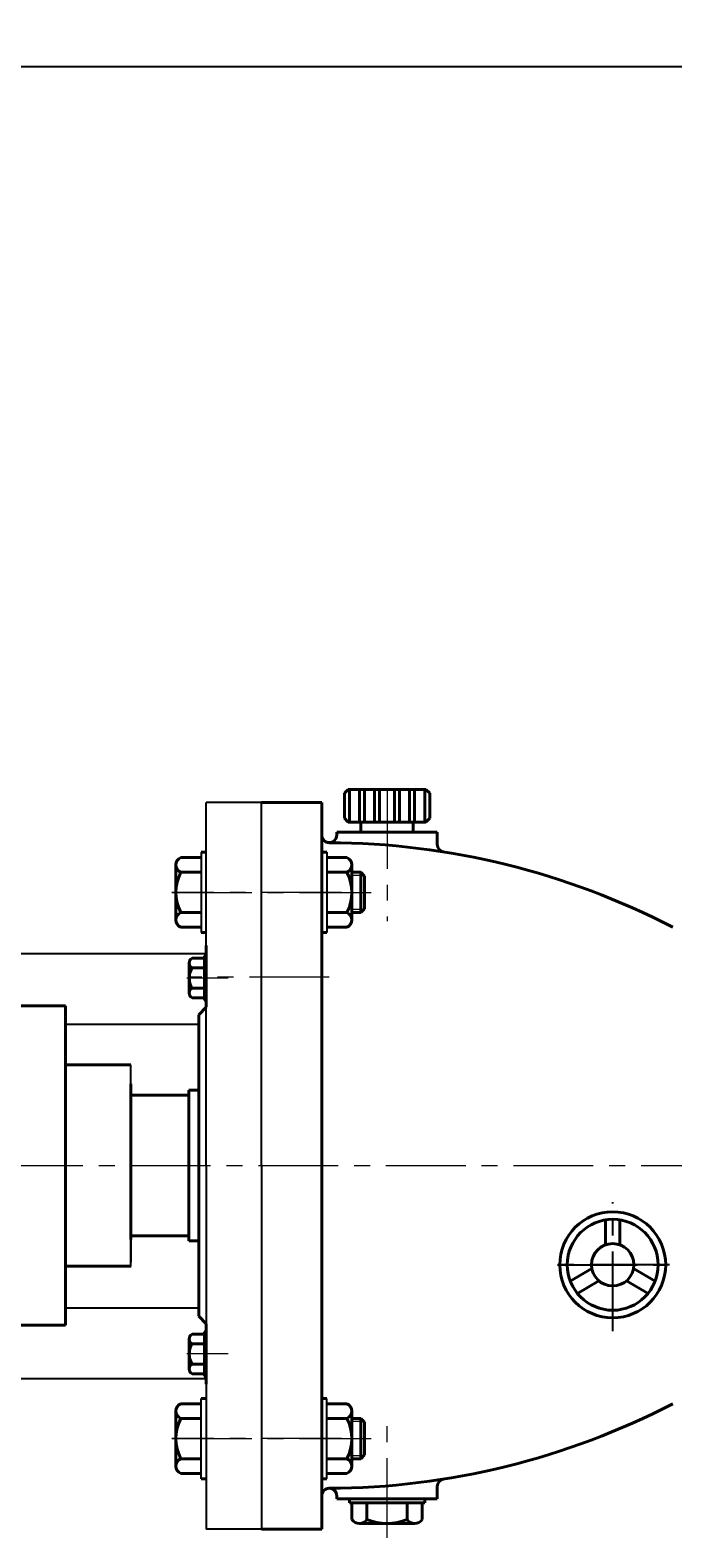
# Model space of a CAD drawing. Units: millimetres. Extents: x 50425 to 54317, y -21877 to -19093.
# Drawn here: x 51861 to 52117, y -20316 to -19716 of the extents above; entities that cross this region are included whole.
import ezdxf

# ---------------------------------------------------------------- set-up
doc = ezdxf.new("R2010")
doc.units = ezdxf.units.MM
doc.linetypes.add('CENTER', pattern=[50.8, 31.75, -6.35, 6.35, -6.35])
doc.layers.add('1', color=7, linetype='Continuous')
for name, color, linetype, lineweight in [('中心线', 5, 'CENTER', 13), ('粗实线', 7, 'Continuous', 40), ('细实线', 1, 'Continuous', 13)]:
    doc.layers.add(name, color=color, linetype=linetype, lineweight=lineweight)
doc.styles.get("Standard").update_dxf_attribs({"font": 'txt.shx', "height": 16, "bigfont": 'gbcbig.shx'})
doc.dimstyles.new('ISO-25', dxfattribs={"dimtxt": 2.5, "dimasz": 6, "dimexe": 1.25, "dimexo": 0.625, "dimtad": 1, "dimtxsty": 'Standard', "dimcen": 2.5, "dimadec": 0, "dimazin": 0, "dimtfac": 1, "dimtmove": 0, "dimatfit": 3, "dimfxl": 0, "dimarcsym": 0})

# ---------------------------------------------------------------- blocks, each defined once
blk = doc.blocks.new('*D21')
at = {"layer": 'Defpoints', "color": 0, "transparency": 16777216}
for p in [(68831.73, -14929.06), (68831.73, -15242.6), (67214.73, -15261.69)]:
    blk.add_point(p, dxfattribs=at)
at = {"layer": '细实线', "color": 0, "lineweight": -2, "transparency": 16777216}
for p, q in [((67214.73, -15261.07), (67214.73, -14927.81)), ((67220.73, -14929.06), (68825.73, -14929.06)), ((68831.73, -15241.98), (68831.73, -14927.81))]:
    blk.add_line(p, q, dxfattribs=at)
at = {"layer": '细实线', "color": 0, "transparency": 16777216}
for points in [[(67220.73, -14928.06), (67220.73, -14930.06), (67214.73, -14929.06)], [(68825.73, -14928.06), (68825.73, -14930.06), (68831.73, -14929.06)]]:
    blk.add_solid(points, dxfattribs=at)
at = {"layer": '细实线', "color": 0, "transparency": 16777216, "insert": (68023.23, -14922.44), "char_height": 12, "attachment_point": 5}
blk.add_mtext('1617', dxfattribs=at)

msp = doc.modelspace()

# ---------------------------------------------------------------- linework, layer by layer
for p, q in [((51929.446, -20043.471), (51929.446, -20075.471)), ((51979.528, -20043.471), (51979.528, -20075.471)), ((51929.446, -20292.808), (51929.446, -20260.808)), ((51979.528, -20292.808), (51979.528, -20260.808))]:
    msp.add_line(p, q)
at = {"layer": '1'}
for p, q in [((51953.528, -20023.643), (51931.528, -20023.643)), ((51931.528, -20038.478), (51931.528, -20023.643)), ((51953.528, -20078.14), (51953.528, -20023.643)), ((51953.528, -20078.478), (51953.528, -20023.643)), ((51953.528, -20168.14), (51953.528, -20023.643)), ((51931.528, -20168.14), (51931.528, -20033.478)), ((51931.528, -20083.943), (51835.528, -20083.943)), ((51930.728, -20102.339), (51930.728, -20084.739)), ((51930.728, -20084.739), (51930.728, -20102.339)), ((51931.528, -20102.339), (51931.528, -20084.739)), ((51931.528, -20084.739), (51931.528, -20102.339)), ((51928.528, -20112.015), (51875.528, -20112.015)), ((51901.528, -20138.64), (51901.528, -20128.14)), ((51931.528, -20168.14), (51931.528, -20312.821)), ((51953.528, -20168.14), (51953.528, -20312.821)), ((51901.528, -20196.14), (51901.528, -20200.64)), ((51901.528, -20196.14), (51901.528, -20206.64)), ((51901.528, -20197.64), (51901.528, -20202.14)), ((51901.528, -20197.64), (51901.528, -20206.64)), ((51901.528, -20208.14), (51901.528, -20197.64)), ((51928.528, -20224.942), (51875.528, -20224.942)), ((51930.728, -20251.94), (51930.728, -20234.34)), ((51930.728, -20234.34), (51930.728, -20251.94)), ((51931.528, -20251.94), (51931.528, -20234.34)), ((51931.528, -20234.34), (51931.528, -20251.94)), ((51931.528, -20253.013), (51835.528, -20253.013)), ((51953.528, -20258.478), (51953.528, -20312.821)), ((51953.528, -20258.478), (51953.528, -20312.821)), ((51953.528, -20312.821), (51931.528, -20312.821))]:
    msp.add_line(p, q, dxfattribs=at)
at = {"layer": '中心线'}
for p, q in [((52003.524, -20018.292), (52003.524, -20070.959)), ((51985.326, -20059.471), (51917.889, -20059.471)), ((51917.889, -20059.471), (51997.177, -20059.471)), ((51940.292, -20093.539), (51923.764, -20093.539)), ((51980.528, -20093.14), (51925.335, -20093.14)), ((51596.694, -20168.14), (53244.195, -20168.14)), ((51940.292, -20243.14), (51923.764, -20243.14)), ((52003.524, -20316.312), (52003.524, -20266.199)), ((51985.326, -20276.808), (51917.889, -20276.808)), ((51917.889, -20276.808), (51997.177, -20276.808))]:
    msp.add_line(p, q, dxfattribs=at)
at = {"layer": '中心线', "lineweight": -3}
for p, q in [((52093.393, -20234.099), (52093.393, -20182.784)), ((52116.01, -20207.648), (52070.312, -20207.648)), ((52071.413, -20207.648), (52115.118, -20207.648))]:
    msp.add_line(p, q, dxfattribs=at)
at = {"layer": '粗实线'}
for p, q in [((51986.524, -20019.958), (51988.024, -20018.458)), ((51986.524, -20029.958), (51986.524, -20019.958)), ((51988.024, -20018.458), (52019.024, -20018.458)), ((51988.524, -20031.458), (51988.524, -20018.458)), ((51992.524, -20031.458), (51992.524, -20018.458)), ((51994.524, -20031.458), (51994.524, -20018.458)), ((51998.524, -20031.458), (51998.524, -20018.458)), ((52000.524, -20031.458), (52000.524, -20018.458)), ((52006.524, -20031.458), (52006.524, -20018.458)), ((52008.524, -20031.458), (52008.524, -20018.458)), ((52012.524, -20031.458), (52012.524, -20018.458)), ((52014.524, -20031.458), (52014.524, -20018.458)), ((52018.524, -20031.458), (52018.524, -20018.458)), ((52019.024, -20018.458), (52020.524, -20019.958)), ((52020.524, -20029.958), (52020.524, -20019.958)), ((51953.528, -20023.643), (51977.528, -20023.643)), ((51977.528, -20023.643), (51977.528, -20168.14)), ((51986.524, -20029.958), (51988.024, -20031.458)), ((51988.024, -20031.458), (52019.024, -20031.458)), ((51993.065, -20035.458), (51993.065, -20031.458)), ((52013.983, -20035.458), (52013.983, -20031.458)), ((52019.024, -20031.458), (52020.524, -20029.958)), ((51983.524, -20035.458), (51983.524, -20036.676)), ((51983.524, -20035.458), (52023.524, -20035.458)), ((52023.524, -20035.458), (52023.524, -20040.383)), ((51931.446, -20043.471), (51929.446, -20043.471)), ((51977.528, -20043.471), (51979.528, -20043.471)), ((51919.446, -20070.396), (51919.446, -20048.546)), ((51921.446, -20045.621), (51929.446, -20045.621)), ((51987.528, -20045.621), (51979.528, -20045.621)), ((51989.528, -20070.396), (51989.528, -20048.546)), ((51929.446, -20051.471), (51921.446, -20051.471)), ((51979.528, -20051.471), (51987.528, -20051.471)), ((51989.528, -20051.471), (51993.028, -20051.471)), ((51993.028, -20051.471), (51994.528, -20052.971)), ((51993.028, -20067.471), (51993.028, -20051.471)), ((51994.528, -20052.971), (51994.528, -20065.971)), ((51919.446, -20070.396), (51919.446, -20067.471)), ((51929.446, -20067.471), (51921.446, -20067.471)), ((51979.528, -20067.471), (51987.528, -20067.471)), ((51989.528, -20070.396), (51989.528, -20067.471)), ((51993.028, -20067.471), (51989.528, -20067.471)), ((51993.028, -20067.471), (51994.528, -20065.971)), ((51929.446, -20073.321), (51921.446, -20073.321)), ((51979.528, -20073.321), (51987.528, -20073.321)), ((51931.446, -20075.471), (51929.446, -20075.471)), ((51931.528, -20081.938), (51931.528, -20080.64)), ((51977.528, -20075.471), (51979.528, -20075.471)), ((51930.728, -20085.687), (51925.928, -20085.687)), ((51931.528, -20084.739), (51930.728, -20084.739)), ((51931.528, -20081.938), (51931.528, -20105.14)), ((51924.728, -20087.613), (51924.728, -20099.465)), ((51924.728, -20087.613), (51924.728, -20089.539)), ((51930.728, -20089.539), (51925.928, -20089.539)), ((51930.728, -20097.539), (51925.928, -20097.539)), ((51875.528, -20104.64), (51850.528, -20104.64)), ((51875.528, -20104.64), (51875.528, -20168.14)), ((51925.928, -20101.391), (51930.728, -20101.391)), ((51931.528, -20102.339), (51930.728, -20102.339)), ((51928.528, -20108.14), (51931.528, -20105.14)), ((51928.528, -20108.14), (51928.528, -20168.14)), ((51875.528, -20128.14), (51901.528, -20128.14)), ((51901.528, -20140.14), (51901.528, -20135.64)), ((51901.528, -20138.64), (51901.528, -20135.64)), ((51901.528, -20143.434), (51901.528, -20138.434)), ((51901.528, -20138.64), (51901.528, -20197.64)), ((51901.528, -20144.934), (51901.528, -20139.934)), ((51924.533, -20140.14), (51901.528, -20140.14)), ((51901.528, -20140.14), (51901.528, -20145.14)), ((51928.528, -20138.14), (51924.533, -20138.14)), ((51924.533, -20138.14), (51924.533, -20143.14)), ((51924.533, -20138.14), (51924.533, -20198.14)), ((51901.528, -20147.69), (51901.528, -20197.434)), ((51901.528, -20149.396), (51901.528, -20195.934)), ((51901.528, -20149.396), (51901.528, -20196.14)), ((51875.528, -20168.14), (51875.528, -20231.64)), ((51928.528, -20228.14), (51928.528, -20168.14)), ((51977.528, -20312.821), (51977.528, -20168.14)), ((52090.583, -20199.693), (52090.583, -20189.776)), ((52096.203, -20199.693), (52096.203, -20189.776)), ((51924.533, -20196.14), (51901.528, -20196.14)), ((51928.528, -20198.14), (51924.533, -20198.14)), ((51928.528, -20198.14), (51928.528, -20228.14)), ((51875.528, -20208.14), (51901.568, -20208.14)), ((52076.51, -20214.148), (52085.099, -20209.189)), ((52110.276, -20214.148), (52101.688, -20209.189)), ((52079.322, -20219.019), (52087.911, -20214.06)), ((52107.464, -20219.019), (52098.875, -20214.06)), ((51928.528, -20228.14), (51931.528, -20231.14)), ((51850.528, -20231.64), (51875.528, -20231.64)), ((51930.728, -20235.288), (51925.928, -20235.288)), ((51931.528, -20234.34), (51930.728, -20234.34)), ((51931.528, -20231.14), (51931.528, -20255.179)), ((51924.728, -20237.214), (51924.728, -20249.066)), ((51924.728, -20237.214), (51924.728, -20239.14)), ((51930.728, -20239.14), (51925.928, -20239.14)), ((51930.728, -20247.14), (51925.928, -20247.14)), ((51925.928, -20250.992), (51930.728, -20250.992)), ((51931.528, -20251.94), (51930.728, -20251.94)), ((51919.446, -20265.883), (51919.446, -20287.733)), ((51919.446, -20265.883), (51919.446, -20268.808)), ((51929.446, -20262.958), (51921.446, -20262.958)), ((51931.446, -20260.808), (51929.446, -20260.808)), ((51977.528, -20260.808), (51979.528, -20260.808)), ((51979.528, -20262.958), (51987.528, -20262.958)), ((51989.528, -20265.883), (51989.528, -20287.733)), ((51989.528, -20265.883), (51989.528, -20268.808)), ((51929.446, -20268.808), (51921.446, -20268.808)), ((51979.528, -20268.808), (51987.528, -20268.808)), ((51993.028, -20268.808), (51989.528, -20268.808)), ((51993.028, -20268.808), (51994.528, -20270.308)), ((51993.028, -20268.808), (51993.028, -20284.808)), ((51994.528, -20283.308), (51994.528, -20270.308)), ((51993.028, -20284.808), (51994.528, -20283.308)), ((51929.446, -20284.808), (51921.446, -20284.808)), ((51921.446, -20290.658), (51929.446, -20290.658)), ((51979.528, -20284.808), (51987.528, -20284.808)), ((51987.528, -20290.658), (51979.528, -20290.658)), ((51989.528, -20284.808), (51993.028, -20284.808)), ((51931.446, -20292.808), (51929.446, -20292.808)), ((51977.528, -20292.808), (51979.528, -20292.808)), ((52023.524, -20300.822), (52023.524, -20295.897)), ((51983.524, -20300.822), (51983.524, -20299.603)), ((51983.524, -20300.822), (52023.524, -20300.822)), ((51988.524, -20300.822), (51988.524, -20302.418)), ((51988.524, -20302.418), (52018.524, -20302.418)), ((51989.524, -20302.418), (51989.524, -20309.064)), ((51995.524, -20302.418), (51995.524, -20309.064)), ((52011.524, -20302.418), (52011.524, -20309.064)), ((52017.524, -20302.418), (52017.524, -20309.064)), ((52018.524, -20300.822), (52018.524, -20302.418)), ((51953.528, -20312.821), (51977.528, -20312.821)), ((51992.524, -20310.564), (51995.524, -20310.564)), ((51995.524, -20310.564), (52011.524, -20310.564)), ((52011.524, -20310.564), (52014.524, -20310.564))]:
    msp.add_line(p, q, dxfattribs=at)
for radius in [21.091, 18.091, 8.436]:
    msp.add_circle((52093.393, -20207.648), radius, dxfattribs=at)
for centre, radius, start, end in [((51980.528, -20036.676), 3, 180, 269.759818), ((51980.524, -20036.676), 3, 269.760609, 0), ((51979.258, -20339.674), 300, 62.593619, 89.759818), ((52026.524, -20040.383), 3, 180, 261.025589), ((51922.585, -20048.546), 3.139, 111.274429, 248.725571), ((51986.389, -20048.546), 3.139, 291.274429, 68.725571), ((51936.446, -20059.471), 17, 151.927513, 208.072487), ((51972.528, -20059.471), 17, 331.927513, 28.072487), ((51922.585, -20070.396), 3.139, 111.274429, 248.725571), ((51986.389, -20070.396), 3.139, 291.274429, 68.725571), ((51926.874, -20087.613), 2.146, 116.149816, 243.850184), ((51931.995, -20093.539), 7.267, 146.601512, 213.398488), ((51926.874, -20099.465), 2.146, 116.149816, 243.850184), ((51926.874, -20237.214), 2.146, 116.149816, 243.850184), ((51931.995, -20243.14), 7.267, 146.601512, 213.398488), ((51926.874, -20249.066), 2.146, 116.149816, 243.850184), ((51922.585, -20265.883), 3.139, 111.274429, 248.725571), ((51979.258, -19996.606), 300, 270.239391, 297.406381), ((51986.389, -20265.883), 3.139, 291.274429, 68.725571), ((51936.446, -20276.808), 17, 151.927513, 208.072487), ((51972.528, -20276.808), 17, 331.927513, 28.072487), ((51922.585, -20287.733), 3.139, 111.274429, 248.725571), ((51986.389, -20287.733), 3.139, 291.274429, 68.725571), ((51980.528, -20299.603), 3, 90.240182, 180), ((51980.524, -20299.603), 3, 0, 90.239391), ((52026.524, -20295.897), 3, 98.974411, 180), ((51992.524, -20306.814), 3.75, 216.869898, 323.130102), ((52003.524, -20288.481), 22.083, 248.760689, 291.239311), ((52014.524, -20306.814), 3.75, 216.869898, 323.130102)]:
    msp.add_arc(centre, radius, start, end, dxfattribs=at)
at = {"layer": '细实线'}
for p, q in [((51989.528, -20052.671), (51994.228, -20052.671)), ((51994.228, -20066.271), (51989.528, -20066.271)), ((51994.228, -20270.008), (51989.528, -20270.008)), ((51989.528, -20283.608), (51994.228, -20283.608))]:
    msp.add_line(p, q, dxfattribs=at)

# ---------------------------------------------------------------- dimensions: what is measured, and where the dimension line sits
dim = msp.add_linear_dim(base=(53223.53, -19730.849), p1=(51606.528, -20063.478), p2=(53223.53, -20044.39), dimstyle='ISO-25', dxfattribs=at)
dim.commit()
dim.dimension.update_dxf_attribs({"geometry": '*D21', "text_midpoint": (52415.029, -19724.224), "insert": (-15608.203, -4801.788)})

doc.saveas('drawing.dxf')
